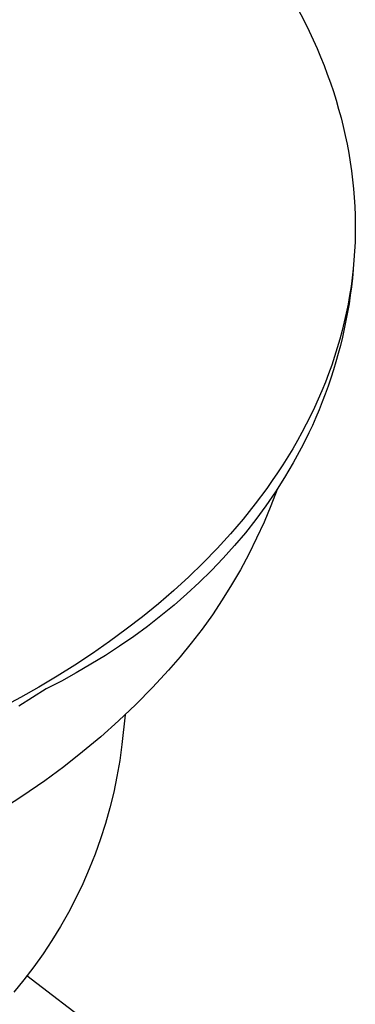
# Model space of a CAD drawing. Units: millimetres. Extents: x -466 to 633, y -348 to 401.
# Drawn here: x -204 to -194, y -245 to -218 of the extents above; entities that cross this region are included whole.
import ezdxf

# ---------------------------------------------------------------- set-up
doc = ezdxf.new("R2010")
doc.units = ezdxf.units.MM
doc.header["$MEASUREMENT"] = 0
doc.layers.add('Make2D$visible$lines', color=7, linetype='Continuous', true_color=0x000000)

msp = doc.modelspace()

# ---------------------------------------------------------------- linework, layer by layer
at = {"layer": 'Make2D$visible$lines', "color": 7, "true_color": 0xffffff}
for p, q in [((-195.975, -217.376), (-195.734, -217.843)), ((-195.734, -217.843), (-195.619, -218.078)), ((-195.619, -218.078), (-195.51, -218.315)), ((-195.51, -218.315), (-195.404, -218.553)), ((-195.404, -218.553), (-195.304, -218.792)), ((-195.304, -218.792), (-195.208, -219.032)), ((-195.208, -219.032), (-195.117, -219.272)), ((-195.117, -219.272), (-195.031, -219.514)), ((-195.031, -219.514), (-194.949, -219.757)), ((-194.949, -219.757), (-194.873, -220)), ((-194.873, -220), (-194.801, -220.245)), ((-194.801, -220.245), (-194.734, -220.49)), ((-194.734, -220.49), (-194.673, -220.735)), ((-194.673, -220.735), (-194.616, -220.981)), ((-194.616, -220.981), (-194.565, -221.228)), ((-194.565, -221.228), (-194.519, -221.475)), ((-194.519, -221.475), (-194.477, -221.723)), ((-194.477, -221.723), (-194.441, -221.971)), ((-194.441, -221.971), (-194.411, -222.219)), ((-194.411, -222.219), (-194.385, -222.467)), ((-194.385, -222.467), (-194.365, -222.716)), ((-194.365, -222.716), (-194.35, -222.965)), ((-194.35, -222.965), (-194.34, -223.214)), ((-194.34, -223.214), (-194.336, -223.462)), ((-194.336, -223.462), (-194.337, -223.711)), ((-194.337, -223.711), (-194.344, -223.96)), ((-194.344, -223.96), (-194.356, -224.208)), ((-194.356, -224.208), (-194.373, -224.456)), ((-194.373, -224.456), (-194.395, -224.704)), ((-194.395, -224.704), (-194.423, -224.951)), ((-194.396, -224.725), (-194.419, -224.963)), ((-194.394, -224.704), (-194.396, -224.725)), ((-194.423, -224.951), (-194.456, -225.198)), ((-194.419, -224.963), (-194.446, -225.201)), ((-194.495, -225.444), (-194.539, -225.69)), ((-194.477, -225.438), (-194.512, -225.674)), ((-194.456, -225.198), (-194.495, -225.444)), ((-194.446, -225.201), (-194.477, -225.438)), ((-194.539, -225.69), (-194.588, -225.935)), ((-194.512, -225.674), (-194.552, -225.909)), ((-194.588, -225.935), (-194.643, -226.179)), ((-194.552, -225.909), (-194.596, -226.143)), ((-194.643, -226.179), (-194.703, -226.423)), ((-194.596, -226.143), (-194.643, -226.376)), ((-194.703, -226.423), (-194.768, -226.666)), ((-194.643, -226.376), (-194.695, -226.608)), ((-194.768, -226.666), (-194.838, -226.908)), ((-194.695, -226.608), (-194.752, -226.839)), ((-194.838, -226.908), (-194.914, -227.149)), ((-194.812, -227.068), (-194.876, -227.296)), ((-194.752, -226.839), (-194.812, -227.068)), ((-194.914, -227.149), (-194.995, -227.389)), ((-194.876, -227.296), (-194.944, -227.523)), ((-195.081, -227.627), (-195.172, -227.865)), ((-194.995, -227.389), (-195.081, -227.627)), ((-194.944, -227.523), (-195.017, -227.748)), ((-195.172, -227.865), (-195.268, -228.102)), ((-195.017, -227.748), (-195.093, -227.972)), ((-195.268, -228.102), (-195.37, -228.337)), ((-195.173, -228.194), (-195.258, -228.415)), ((-195.093, -227.972), (-195.173, -228.194)), ((-195.37, -228.337), (-195.476, -228.571)), ((-195.258, -228.415), (-195.346, -228.634)), ((-195.476, -228.571), (-195.587, -228.804)), ((-195.346, -228.634), (-195.438, -228.851)), ((-195.587, -228.804), (-195.704, -229.035)), ((-195.438, -228.851), (-195.534, -229.067)), ((-195.825, -229.265), (-195.951, -229.493)), ((-195.704, -229.035), (-195.825, -229.265)), ((-195.634, -229.28), (-195.737, -229.492)), ((-195.534, -229.067), (-195.634, -229.28)), ((-195.951, -229.493), (-196.082, -229.72)), ((-195.737, -229.492), (-195.844, -229.702)), ((-196.082, -229.72), (-196.217, -229.945)), ((-195.844, -229.702), (-195.955, -229.911)), ((-196.217, -229.945), (-196.358, -230.168)), ((-196.069, -230.117), (-196.309, -230.523)), ((-195.955, -229.911), (-196.069, -230.117)), ((-196.503, -230.39), (-196.652, -230.61)), ((-196.358, -230.168), (-196.503, -230.39)), ((-196.652, -230.61), (-196.806, -230.828)), ((-196.309, -230.523), (-196.562, -230.921)), ((-196.806, -230.828), (-197.127, -231.259)), ((-196.562, -230.921), (-196.829, -231.31)), ((-196.517, -230.852), (-196.693, -231.313)), ((-197.127, -231.259), (-197.466, -231.682)), ((-196.829, -231.31), (-197.109, -231.69)), ((-196.693, -231.313), (-196.883, -231.768)), ((-197.466, -231.682), (-197.821, -232.097)), ((-197.109, -231.69), (-197.402, -232.061)), ((-196.883, -231.768), (-197.089, -232.217)), ((-197.821, -232.097), (-198.193, -232.504)), ((-197.402, -232.061), (-197.706, -232.423)), ((-197.089, -232.217), (-197.308, -232.658)), ((-198.193, -232.504), (-198.58, -232.902)), ((-197.706, -232.423), (-198.023, -232.775)), ((-198.023, -232.775), (-198.35, -233.117)), ((-197.308, -232.658), (-197.541, -233.093)), ((-198.58, -232.902), (-198.981, -233.291)), ((-198.35, -233.117), (-198.688, -233.449)), ((-197.541, -233.093), (-197.789, -233.52)), ((-198.981, -233.291), (-199.397, -233.672)), ((-199.397, -233.672), (-199.827, -234.043)), ((-198.688, -233.449), (-199.036, -233.77)), ((-197.789, -233.52), (-198.05, -233.938)), ((-199.036, -233.77), (-199.394, -234.082)), ((-198.05, -233.938), (-198.324, -234.348)), ((-199.827, -234.043), (-200.27, -234.404)), ((-199.394, -234.082), (-199.761, -234.383)), ((-200.27, -234.404), (-200.725, -234.756)), ((-199.761, -234.383), (-200.136, -234.674)), ((-198.324, -234.348), (-198.611, -234.749)), ((-200.725, -234.756), (-201.192, -235.098)), ((-200.136, -234.674), (-200.519, -234.955)), ((-198.611, -234.749), (-198.911, -235.14)), ((-200.519, -234.955), (-200.91, -235.224)), ((-201.192, -235.098), (-201.67, -235.431)), ((-200.91, -235.224), (-201.308, -235.484)), ((-198.911, -235.14), (-199.224, -235.522)), ((-201.67, -235.431), (-202.158, -235.753)), ((-201.308, -235.484), (-201.712, -235.732)), ((-199.224, -235.522), (-199.548, -235.893)), ((-202.158, -235.753), (-202.656, -236.065)), ((-201.712, -235.732), (-202.122, -235.971)), ((-199.548, -235.893), (-199.998, -236.38)), ((-202.656, -236.065), (-203.163, -236.367)), ((-202.122, -235.971), (-202.537, -236.199)), ((-202.957, -236.416), (-203.725, -236.898)), ((-203.163, -236.367), (-203.678, -236.659)), ((-202.537, -236.199), (-202.957, -236.416)), ((-199.998, -236.38), (-200.462, -236.853)), ((-203.678, -236.659), (-204.201, -236.941)), ((-200.462, -236.853), (-200.942, -237.31)), ((-200.758, -237.141), (-200.847, -237.973)), ((-200.942, -237.31), (-201.436, -237.752)), ((-201.436, -237.752), (-201.944, -238.177)), ((-200.847, -237.973), (-200.908, -238.419)), ((-201.944, -238.177), (-202.465, -238.587)), ((-202.465, -238.587), (-202.999, -238.979)), ((-200.908, -238.419), (-200.985, -238.862)), ((-200.985, -238.862), (-201.077, -239.302)), ((-202.999, -238.979), (-203.637, -239.419)), ((-203.637, -239.419), (-204.289, -239.84)), ((-201.077, -239.302), (-201.184, -239.739)), ((-201.184, -239.739), (-201.306, -240.171)), ((-201.306, -240.171), (-201.442, -240.6)), ((-201.442, -240.6), (-201.594, -241.023)), ((-201.594, -241.023), (-201.759, -241.441)), ((-201.759, -241.441), (-201.939, -241.853)), ((-201.939, -241.853), (-202.134, -242.258)), ((-202.134, -242.258), (-202.341, -242.657)), ((-202.341, -242.657), (-202.563, -243.048)), ((-202.563, -243.048), (-202.798, -243.431)), ((-202.798, -243.431), (-203.046, -243.806)), ((-203.046, -243.806), (-203.306, -244.173)), ((-203.306, -244.173), (-203.58, -244.53)), ((-203.58, -244.53), (-203.865, -244.877)), ((-203.503, -244.413), (-198.508, -248.222))]:
    msp.add_line(p, q, dxfattribs=at)

doc.saveas('drawing.dxf')
